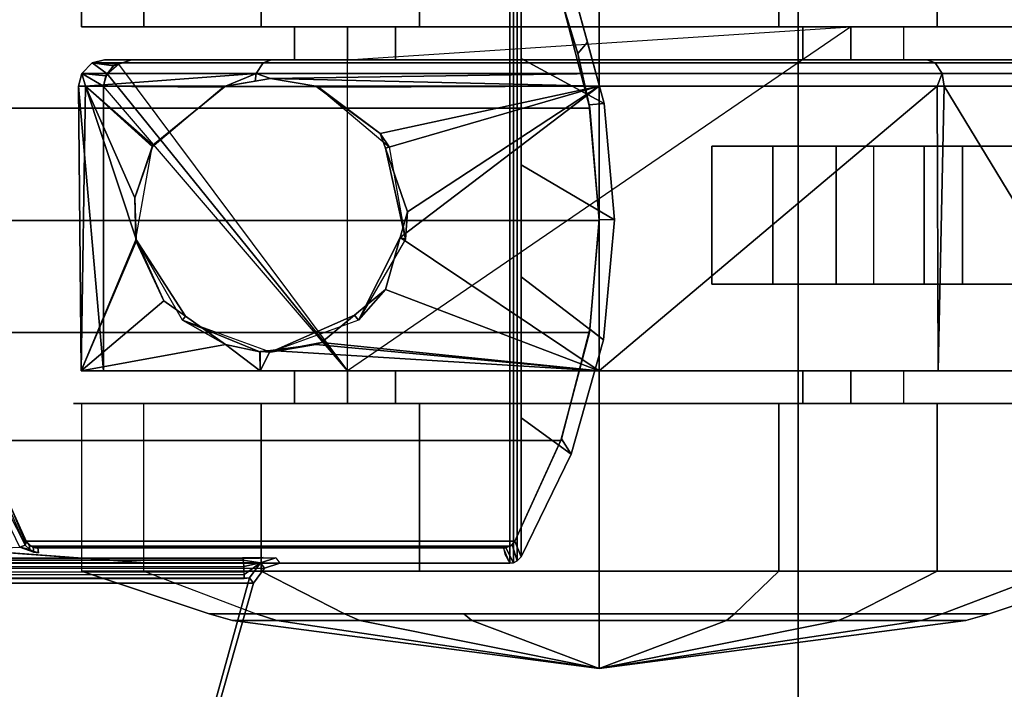
# Model space of a CAD drawing. Units: inches. Extents: x -2 to 130, y -6 to 96.
# Drawn here: x 93 to 95, y 88 to 89 of the extents above; entities that cross this region are included whole.
import ezdxf

# ---------------------------------------------------------------- set-up
doc = ezdxf.new("R2010")
doc.units = ezdxf.units.IN
doc.header["$MEASUREMENT"] = 0
for name, color, linetype in [('TABLE-BASE', 6, 'Continuous'), ('TABLE-CASTER', 6, 'Continuous'), ('TABLE-TOPEDGE', 6, 'Continuous'), ('TABLE-TOPLAM', 6, 'Continuous')]:
    doc.layers.add(name, color=color, linetype=linetype)

# ---------------------------------------------------------------- blocks, each defined once
blk = doc.blocks.new('UDT1AS_3060LP_0T')
at = {"layer": 'TABLE-BASE'}
for p, q in [((2.0044, -1.7443, 25.958), (1.999, -1.7536, 25.958)), ((2.0062, -1.7341, 25.958), (2.0044, -1.7443, 25.958)), ((1.999, -1.7536, 25.958), (1.989, -1.764, 25.958))]:
    blk.add_line(p, q, dxfattribs=at)
for points in [[(1.2462, -0.419, 27.324), (0.9805, -0.4425, 27.324), (0.8778, -0.632, 27.324), (1.1208, -0.632, 27.324)], [(1.2462, -0.419, 27.324), (1.2451, -0.454, 25.294), (0.9833, -0.477, 25.294), (0.9805, -0.4425, 27.324)], [(1.5198, -0.4444, 27.324), (1.2462, -0.419, 27.324), (1.1208, -0.632, 27.324), (1.3759, -0.632, 27.324)], [(1.5198, -0.4444, 27.324), (1.4958, -0.4751, 25.294), (1.2451, -0.454, 25.294), (1.2462, -0.419, 27.324)], [(0.9805, -0.4425, 27.324), (0.7243, -0.5123, 27.324), (0.6875, -0.632, 27.324), (0.8778, -0.632, 27.324)], [(0.9805, -0.4425, 27.324), (0.9833, -0.477, 25.294), (0.866, -0.5027, 25.294), (0.8401, -0.4808, 27.324)], [(1.7811, -0.5181, 27.324), (1.5198, -0.4444, 27.324), (1.3759, -0.632, 27.324), (1.6978, -0.632, 27.324)], [(1.7811, -0.5181, 27.324), (1.7459, -0.5401, 25.294), (1.4958, -0.4751, 25.294), (1.5198, -0.4444, 27.324)], [(1.2472, -0.454, 2.5126), (0.9912, -0.4756, 2.5126), (0.9833, -0.477, 25.294), (1.2451, -0.454, 25.294)], [(1.2472, -0.454, 2.5126), (1.2472, -1.954, 2.5126), (0.9912, -1.9324, 2.5126), (0.9912, -0.4756, 2.5126)], [(1.5029, -0.4763, 2.5126), (1.2472, -0.454, 2.5126), (1.2451, -0.454, 25.294), (1.4958, -0.4751, 25.294)], [(1.5029, -0.4763, 2.5126), (1.5029, -1.9317, 2.5126), (1.2472, -1.954, 2.5126), (1.2472, -0.454, 2.5126)], [(0.8401, -0.4808, 27.324), (0.866, -0.5027, 25.294), (0.741, -0.5412, 25.294), (0.7243, -0.5123, 27.324)], [(0.9912, -0.4756, 2.5126), (0.9912, -1.9324, 2.5126), (0.7517, -1.8706, 2.5126), (0.7517, -0.5374, 2.5126)], [(0.9912, -0.4756, 2.5126), (0.7517, -0.5374, 2.5126), (0.866, -0.5027, 25.294), (0.9833, -0.477, 25.294)], [(1.7459, -0.5401, 25.294), (1.75, -0.5416, 2.5126), (1.5029, -0.4763, 2.5126), (1.4958, -0.4751, 25.294)], [(1.75, -0.5416, 2.5126), (1.75, -1.8664, 2.5126), (1.5029, -1.9317, 2.5126), (1.5029, -0.4763, 2.5126)], [(0.7517, -0.5374, 2.5126), (0.6274, -0.587, 2.5126), (0.741, -0.5412, 25.294), (0.866, -0.5027, 25.294)], [(2.0154, -0.632, 27.324), (1.7811, -0.5181, 27.324), (1.6978, -0.632, 27.324), (2.0154, -0.632, 27.324)], [(2.0154, -0.632, 27.324), (1.9797, -0.6462, 25.294), (1.7459, -0.5401, 25.294), (1.7811, -0.5181, 27.324)], [(1.9797, -0.6462, 25.294), (1.9797, -0.6462, 2.5126), (1.75, -0.5416, 2.5126), (1.7459, -0.5401, 25.294)], [(1.9797, -0.6462, 2.5126), (1.9797, -1.7618, 2.5126), (1.75, -1.8664, 2.5126), (1.75, -0.5416, 2.5126)], [(2.03, -0.6577, 27.324), (2.0289, -0.6496, 27.324), (0.4611, -0.6496, 27.324), (0.46, -0.6577, 27.324)], [(0.4611, -0.6496, 27.324), (2.0289, -0.6496, 27.324), (2.0249, -0.641, 27.324), (0.4651, -0.641, 27.324)], [(0.4651, -0.641, 27.324), (2.0249, -0.641, 27.324), (2.0154, -0.632, 27.324), (0.4746, -0.632, 27.324)], [(2.0249, -0.641, 27.324), (1.9877, -0.6528, 25.294), (1.9797, -0.6462, 25.294), (2.0154, -0.632, 27.324)], [(1.9909, -0.6573, 2.5126), (1.991, -1.7505, 2.5126), (1.9797, -1.7618, 2.5126), (1.9797, -0.6462, 2.5126)], [(1.9797, -0.6462, 25.294), (1.9877, -0.6528, 25.294), (1.9909, -0.6573, 2.5126), (1.9797, -0.6462, 2.5126)], [(2.0289, -0.6496, 27.324), (1.9946, -0.6674, 25.294), (1.9877, -0.6528, 25.294), (2.0249, -0.641, 27.324)], [(2.03, -0.6577, 27.324), (1.995, -0.6724, 25.294), (1.9946, -0.6674, 25.294), (2.0289, -0.6496, 27.324)], [(2.03, -8.739, 27.324), (2.03, -0.6577, 27.324), (0.46, -0.6577, 27.324), (0.46, -8.739, 27.324)], [(1.9877, -0.6528, 25.294), (1.9946, -0.6674, 25.294), (1.9945, -0.667, 2.5126), (1.9909, -0.6573, 2.5126)], [(1.9945, -0.667, 2.5126), (1.9946, -1.7404, 2.5126), (1.991, -1.7505, 2.5126), (1.9909, -0.6573, 2.5126)], [(1.9946, -1.7404, 2.5126), (1.9945, -0.667, 2.5126), (1.995, -0.6724, 2.5126), (1.995, -1.7356, 2.5126)], [(1.9946, -0.6674, 25.294), (1.995, -0.6724, 25.294), (1.995, -0.6724, 2.5126), (1.9945, -0.667, 2.5126)], [(1.995, -0.6724, 25.294), (1.995, -1.7356, 25.294), (1.995, -1.7356, 2.5126), (1.995, -0.6724, 2.5126)], [(2.041, -1.218, 27.324), (2.0289, -1.2271, 26.6301), (2.0179, -1.1918, 26.6301), (2.03, -1.1826, 27.324)], [(2.041, -1.218, 27.324), (2.03, -1.1826, 27.324), (2.03, -7.697, 27.324), (2.0434, -7.6583, 27.324)], [(2.0175, -1.1951, 26.6077), (2.0179, -1.1918, 26.6301), (2.0184, -1.2291, 26.6011), (2.0168, -1.2209, 26.5696)], [(2.0227, -1.2664, 26.5816), (2.019, -1.2669, 26.5718), (2.0179, -1.1918, 26.6301), (2.0289, -1.2271, 26.6301)], [(2.019, -1.2669, 26.5718), (2.0166, -1.2678, 26.5558), (2.0168, -1.2209, 26.5696), (2.0184, -1.2291, 26.6011)], [(2.0227, -1.2664, 26.5816), (2.0289, -1.2271, 26.6301), (2.0281, -1.2658, 26.5908)], [(2.0281, -1.2658, 26.5908), (2.0289, -1.2271, 26.6301), (2.0373, -1.2653, 26.6011)], [(2.0289, -1.2271, 26.6301), (2.041, -1.218, 27.324), (2.0754, -1.2427, 27.324), (2.0633, -1.2519, 26.6301)], [(2.0373, -1.2653, 26.6011), (2.0289, -1.2271, 26.6301), (2.0554, -1.2645, 26.6125)], [(2.0648, -1.2644, 26.6155), (2.0554, -1.2645, 26.6125), (2.0289, -1.2271, 26.6301), (2.0633, -1.2519, 26.6301)], [(2.0754, -1.2427, 27.324), (2.041, -1.218, 27.324), (2.0434, -7.6583, 27.324), (2.0754, -7.6369, 27.324)], [(2.0754, -1.2427, 27.324), (2.8541, -1.4639, 27.324), (2.8507, -1.4696, 26.9551), (2.0633, -1.2519, 26.6301)], [(2.0648, -1.2644, 26.6155), (2.0633, -1.2519, 26.6301), (2.0697, -7.6326, 26.9951), (2.0712, -7.6142, 26.979)], [(2.8507, -1.4696, 26.9551), (2.9879, -7.372, 27.0079), (2.0697, -7.6326, 26.9951), (2.0633, -1.2519, 26.6301)], [(2.0754, -7.6369, 27.324), (2.5605, -7.4992, 27.324), (2.8541, -1.4639, 27.324), (2.0754, -1.2427, 27.324)], [(2.0166, -1.2678, 26.5558), (2.019, -1.2669, 26.5718), (2.0253, -7.6167, 26.9354), (2.0229, -7.6176, 26.9194)], [(2.019, -1.2669, 26.5718), (2.0227, -1.2664, 26.5816), (2.029, -7.6161, 26.9452), (2.0253, -7.6167, 26.9354)], [(2.0227, -1.2664, 26.5816), (2.0281, -1.2658, 26.5908), (2.0345, -7.6156, 26.9544), (2.029, -7.6161, 26.9452)], [(2.0281, -1.2658, 26.5908), (2.0373, -1.2653, 26.6011), (2.0436, -7.615, 26.9646), (2.0345, -7.6156, 26.9544)], [(2.0373, -1.2653, 26.6011), (2.0493, -1.2648, 26.6096), (2.0557, -7.6145, 26.9731), (2.0436, -7.615, 26.9646)], [(2.0493, -1.2648, 26.6096), (2.0554, -1.2645, 26.6125), (2.0618, -7.6143, 26.976), (2.0557, -7.6145, 26.9731)], [(2.0554, -1.2645, 26.6125), (2.0648, -1.2644, 26.6155), (2.0712, -7.6142, 26.979), (2.0618, -7.6143, 26.976)], [(2.0245, -8.7248, 27.008), (2.0014, -1.865, 26.5054), (2.03, -1.4797, 27.324), (2.03, -8.739, 27.324)], [(1.9797, -1.7618, 25.294), (1.9797, -1.7618, 2.5126), (1.991, -1.7505, 2.5126), (1.9878, -1.7551, 25.294)], [(1.9878, -1.7551, 25.294), (1.991, -1.7505, 2.5126), (1.9946, -1.7404, 2.5126), (1.9932, -1.7458, 25.294)], [(1.999, -1.7536, 25.958), (1.9878, -1.7551, 25.294), (1.9932, -1.7458, 25.294), (2.0044, -1.7443, 25.958)], [(2.0044, -1.7443, 25.958), (1.9932, -1.7458, 25.294), (1.995, -1.7356, 25.294), (2.0062, -1.7341, 25.958)], [(1.9932, -1.7458, 25.294), (1.9946, -1.7404, 2.5126), (1.995, -1.7356, 2.5126), (1.995, -1.7356, 25.294)], [(1.9935, -1.7768, 26.0482), (2.0044, -1.7443, 25.958), (2.0062, -1.7341, 25.958)], [(1.999, -1.7536, 25.958), (1.999, -1.7536, 25.958), (2.0044, -1.7443, 25.958), (1.9935, -1.7768, 26.0482)], [(1.9849, -1.763, 25.663), (1.7379, -1.8651, 25.5989), (1.7459, -1.8679, 25.294), (1.9797, -1.7618, 25.294)], [(1.989, -1.764, 25.958), (1.7529, -1.867, 25.8545), (1.7379, -1.8651, 25.5989), (1.9849, -1.763, 25.663)], [(1.7459, -1.8679, 25.294), (1.75, -1.8664, 2.5126), (1.9797, -1.7618, 2.5126), (1.9797, -1.7618, 25.294)], [(1.8804, -1.831, 25.9935), (1.9128, -1.8031, 25.9238), (1.989, -1.764, 25.958), (1.9935, -1.7768, 26.0483)], [(1.989, -1.764, 25.958), (1.9797, -1.7618, 25.294), (1.9878, -1.7551, 25.294), (1.999, -1.7536, 25.958)], [(1.9935, -1.7768, 26.0483), (1.989, -1.764, 25.958), (1.999, -1.7536, 25.958), (1.9935, -1.7768, 26.0482)]]:
    blk.add_3dface(points, dxfattribs=at)
for points, invisible_edges in [([(2.019, -0.6639, 26.6959), (2.03, -0.6577, 27.324), (2.03, -1.4797, 27.324), (1.9912, -2.0028, 26.2126)], 8), ([(1.9937, -1.9458, 26.2034), (2.019, -0.6639, 26.6959), (2.019, -0.6639, 26.6959), (1.9912, -2.0028, 26.2126)], 5), ([(1.9935, -1.7768, 26.0482), (2.0123, -0.6678, 26.3077), (2.0148, -0.6663, 26.4558), (1.9961, -1.8364, 26.1445)], 5), ([(2.0062, -1.7341, 25.958), (2.0092, -0.6696, 26.1325), (2.0123, -0.6678, 26.3077), (1.9935, -1.7768, 26.0482)], 5), ([(1.9961, -1.8364, 26.1445), (2.0148, -0.6663, 26.4558), (2.019, -0.6639, 26.6959), (1.9937, -1.9458, 26.2034)], 5), ([(1.995, -1.7356, 25.294), (1.995, -0.6724, 25.294), (2.0092, -0.6696, 26.1325), (2.0062, -1.7341, 25.958)], 4)]:
    blk.add_3dface(points, dxfattribs=dict(at, invisible_edges=invisible_edges))
at = {"layer": 'TABLE-CASTER'}
for points, invisible_edges in [([(0.8056, 0.746, 1.1276), (0.8056, 0.746, 1.1276), (0.8056, 0.7278, 1.336), (0.8056, 0.2411, 1.2101)], 13), ([(0.8056, 0.1205, 0.7276), (0.8056, 0.1205, 0.7276), (0.8056, 0.746, 1.1276), (0.8056, 0.2411, 1.2101)], 6), ([(0.8056, 0.746, 1.1276), (0.8056, 0.746, 1.1276), (0.8056, 0.1205, 0.7276), (0.8056, 0.5852, 0.5276)], 6), ([(0.8056, 0.3173, 2.0469), (0.8056, 0.3173, 2.0469), (0.8056, 0.2411, 1.2101), (0.8056, 0.7278, 1.336)], 6), ([(1.5906, 0.7288, 1.3302), (1.5906, 0.7288, 1.3302), (1.5906, 0.1205, 0.7276), (1.5906, 0.6774, 0.7276)], 2), ([(1.5906, 0.1205, 0.7276), (1.5906, 0.1205, 0.7276), (1.5906, 0.7288, 1.3302), (1.5906, 0.2411, 1.2101)], 6), ([(1.5906, 0.3196, 2.045), (1.5906, 0.3196, 2.045), (1.5906, 0.2411, 1.2101), (1.5906, 0.7288, 1.3302)], 6), ([(1.6654, 0.7278, 1.336), (1.6654, 0.7278, 1.336), (1.6654, 0.0109, 1.6509), (1.6654, 0.3173, 2.0469)], 6), ([(1.6654, 0.0109, 1.6509), (1.6654, 0.0109, 1.6509), (1.6654, 0.7278, 1.336), (1.6654, 0.2411, 1.2101)], 6), ([(1.6654, 0.5852, 0.5276), (1.6654, 0.5852, 0.5276), (1.6654, 0.2411, 1.2101), (1.6654, 0.7278, 1.336)], 6), ([(1.0781, 0.2875, 0.1099), (1.0781, 0.2875, 0.1099), (1.0781, 0.6125, 0.4064), (1.0781, 0.7005, 0.1353)], 6), ([(1.3931, 0.7005, 0.1353), (1.3931, 0.7005, 0.1353), (1.3931, 0.3755, 0.3805), (1.3931, 0.2875, 0.1099)], 6), ([(1.3931, 0.3755, 0.3805), (1.3931, 0.3755, 0.3805), (1.3931, 0.7005, 0.1353), (1.3931, 0.6125, 0.4064)], 6), ([(0.8806, 0.675, 1.2855), (0.8806, 0.675, 1.2855), (0.8806, 0.0109, 1.6509), (0.8806, 0.2942, 1.9877)], 6), ([(0.8806, 0.0109, 1.6509), (0.8806, 0.0109, 1.6509), (0.8806, 0.675, 1.2855), (0.8806, 0.2411, 1.2101)], 6), ([(0.8806, 0.6135, 0.7276), (0.8806, 0.6135, 0.7276), (0.8806, 0.2411, 1.2101), (0.8806, 0.675, 1.2855)], 6), ([(0.9124, 0.6681, 0.7276), (0.9124, 0.6681, 0.7276), (0.9406, 0.6774, 0.7276), (1.3931, 0.0873, 0.7276)], 13), ([(1.5906, 0.6774, 0.7276), (1.5906, 0.6774, 0.7276), (1.3931, 0.0873, 0.7276), (0.9406, 0.6774, 0.7276)], 6), ([(1.3931, 0.0873, 0.7276), (1.3931, 0.0873, 0.7276), (1.5906, 0.6774, 0.7276), (1.5906, 0.1205, 0.7276)], 11), ([(0.8836, 0.6336, 0.7276), (0.8836, 0.6336, 0.7276), (1.0781, 0.0873, 0.7276), (0.8806, 0.6135, 0.7276)], 6), ([(0.8898, 0.6424, 0.7276), (0.8898, 0.6424, 0.7276), (1.3931, 0.0873, 0.7276), (0.8836, 0.6336, 0.7276)], 6), ([(1.0781, 0.0873, 0.7276), (1.0781, 0.0873, 0.7276), (0.8836, 0.6336, 0.7276), (1.3931, 0.0873, 0.7276)], 6), ([(1.0781, -0.1966, 0.7276), (1.0781, -0.1966, 0.7276), (0.8806, 0.6135, 0.7276), (1.0781, 0.0873, 0.7276)], 6), ([(0.8806, 0.6135, 0.7276), (0.8806, 0.6135, 0.7276), (1.0781, -0.1966, 0.7276), (0.8806, 0.1205, 0.7276)], 6), ([(0.8806, 0.2411, 1.2101), (0.8806, 0.2411, 1.2101), (0.8806, 0.6135, 0.7276), (0.8806, 0.1205, 0.7276)], 2), ([(1.0781, 0.6125, 0.4064), (1.0781, 0.6125, 0.4064), (1.0781, 0.2875, 0.1099), (1.0781, 0.3755, 0.3805)], 6), ([(0.8056, 0.1205, 0.7276), (0.8056, 0.1205, 0.7276), (0.8056, -0.0436, 0), (0.8056, 0.5852, 0.5276)], 11), ([(1.6654, 0.2411, 1.2101), (1.6654, 0.2411, 1.2101), (1.6654, 0.5852, 0.5276), (1.6654, 0.1205, 0.7276)], 6), ([(1.6654, -0.0436, 0), (1.6654, -0.0436, 0), (1.6654, 0.1205, 0.7276), (1.6654, 0.5852, 0.5276)], 6), ([(1.0781, -0.0578, 0.3379), (1.0781, -0.0578, 0.3379), (1.0781, 0.3755, 0.3805), (1.0781, 0.2875, 0.1099)], 6), ([(1.0781, 0.3755, 0.3805), (1.0781, 0.3755, 0.3805), (1.0781, -0.0578, 0.3379), (1.0781, 0.1722, 0.5049)], 6), ([(1.3931, 0.1722, 0.5049), (1.3931, 0.1722, 0.5049), (1.3931, 0.2875, 0.1099), (1.3931, 0.3755, 0.3805)], 6), ([(0.8056, 0.2411, 1.2101), (0.8056, 0.2411, 1.2101), (0.8056, 0.3173, 2.0469), (0.8056, 0.0109, 1.6509)], 6), ([(0.8056, -0.454, 2.3276), (0.8056, -0.454, 2.3276), (0.8056, 0.0109, 1.6509), (0.8056, 0.3173, 2.0469)], 6), ([(1.5906, 0.2411, 1.2101), (1.5906, 0.2411, 1.2101), (1.5906, 0.3196, 2.045), (1.5906, 0.0109, 1.6509)], 6), ([(1.5906, -0.454, 2.3276), (1.5906, -0.454, 2.3276), (1.5906, 0.0109, 1.6509), (1.5906, 0.3196, 2.045)], 6), ([(1.6654, 0.3173, 2.0469), (1.6654, 0.3173, 2.0469), (1.6654, -0.454, 1.8276), (1.6654, -0.454, 2.3276)], 6), ([(1.6654, -0.454, 1.8276), (1.6654, -0.454, 1.8276), (1.6654, 0.3173, 2.0469), (1.6654, 0.0109, 1.6509)], 6), ([(0.8806, 0.2942, 1.9877), (0.8806, 0.2942, 1.9877), (0.8806, -0.454, 1.8276), (0.8806, -0.454, 2.2676)], 6), ([(0.8806, -0.454, 1.8276), (0.8806, -0.454, 1.8276), (0.8806, 0.2942, 1.9877), (0.8806, 0.0109, 1.6509)], 6), ([(1.3931, 0.2875, 0.1099), (1.3931, 0.2875, 0.1099), (1.3931, 0.1722, 0.5049), (1.3931, -0.0578, 0.3379)], 6), ([(0.8056, 0.2411, 1.2101), (0.8056, 0.2411, 1.2101), (0.8806, 0.2411, 1.2101), (0.8056, 0.1205, 0.7276)], 6), ([(0.8806, 0.2411, 1.2101), (0.8806, 0.2411, 1.2101), (0.8806, 0.1205, 0.7276), (0.8056, 0.1205, 0.7276)], 9), ([(1.5906, 0.2411, 1.2101), (1.5906, 0.2411, 1.2101), (1.6656, 0.2411, 1.2101), (1.5906, 0.1205, 0.7276)], 6), ([(1.6656, 0.2411, 1.2101), (1.6656, 0.2411, 1.2101), (1.6656, 0.1205, 0.7276), (1.5906, 0.1205, 0.7276)], 9), ([(1.0781, -0.1966, 0.7276), (1.0781, -0.1966, 0.7276), (1.0781, 0.1722, 0.5049), (1.0781, -0.0578, 0.3379)], 6), ([(1.0781, 0.1722, 0.5049), (1.0781, 0.1722, 0.5049), (1.0781, -0.1966, 0.7276), (1.0781, 0.0873, 0.7276)], 2), ([(1.3931, 0.1722, 0.5049), (1.3931, 0.1722, 0.5049), (1.0781, 0.1722, 0.5049), (1.3931, 0.0873, 0.7276)], 6), ([(1.0781, 0.1722, 0.5049), (1.0781, 0.1722, 0.5049), (1.0781, 0.0873, 0.7276), (1.3931, 0.0873, 0.7276)], 9), ([(1.3931, 0.0873, 0.7276), (1.3931, 0.0873, 0.7276), (1.3931, -0.0578, 0.3379), (1.3931, 0.1722, 0.5049)], 6), ([(0.8056, -1.0285, 0.7276), (0.8056, -1.0285, 0.7276), (0.8056, -0.8644, 0), (0.8056, 0.1205, 0.7276)], 6), ([(0.8056, -0.0436, 0), (0.8056, -0.0436, 0), (0.8056, 0.1205, 0.7276), (0.8056, -0.8644, 0)], 6), ([(0.8806, 0.1205, 0.7276), (0.8806, 0.1205, 0.7276), (1.5906, -1.0285, 0.7276), (0.8056, 0.1205, 0.7276)], 6), ([(0.8056, 0.1205, 0.7276), (0.8056, 0.1205, 0.7276), (0.8806, -1.0285, 0.7276), (0.8056, -1.0285, 0.7276)], 2), ([(1.3931, 0.0873, 0.7276), (1.3931, 0.0873, 0.7276), (1.5906, 0.1205, 0.7276), (1.3931, -0.1966, 0.7276)], 6), ([(1.6656, 0.1205, 0.7276), (1.6656, 0.1205, 0.7276), (1.3931, -0.1966, 0.7276), (1.5906, 0.1205, 0.7276)], 6), ([(1.3931, -0.1966, 0.7276), (1.3931, -0.1966, 0.7276), (1.6656, 0.1205, 0.7276), (1.6656, -1.0285, 0.7276)], 11), ([(1.6654, 0.1205, 0.7276), (1.6654, 0.1205, 0.7276), (1.6654, -0.0436, 0), (1.6654, -1.0285, 0.7276)], 6), ([(1.3931, -0.0578, 0.3379), (1.3931, -0.0578, 0.3379), (1.3931, 0.0873, 0.7276), (1.3931, -0.1966, 0.7276)], 2), ([(0.8056, 0.0109, 1.6509), (0.8056, 0.0109, 1.6509), (0.8056, -0.454, 2.3276), (0.8056, -0.454, 1.8276)], 6), ([(1.5906, 0.0109, 1.6509), (1.5906, 0.0109, 1.6509), (1.5906, -0.454, 2.3276), (1.5906, -0.454, 1.8276)], 6), ([(1.6654, -0.8644, 0), (1.6654, -0.8644, 0), (1.6654, -1.0285, 0.7276), (1.6654, -0.0436, 0)], 6), ([(2.1459, -0.454, 0.2234), (2.1459, -0.454, 0.2234), (2.0479, -0.0436, 0), (2.1459, -0.1448, 0.278)], 6), ([(2.0479, -0.0436, 0), (2.0479, -0.0436, 0), (2.1459, -0.454, 0.2234), (2.0479, -0.8644, 0)], 6), ([(1.3931, -0.1966, 0.7276), (1.3931, -0.1966, 0.7276), (1.5906, -1.0285, 0.7276), (1.0781, -0.1966, 0.7276)], 6), ([(1.5906, -1.0285, 0.7276), (1.5906, -1.0285, 0.7276), (1.3931, -0.1966, 0.7276), (1.6656, -1.0285, 0.7276)], 6), ([(0.8056, -1.2253, 2.0469), (0.8056, -1.2253, 2.0469), (0.8056, -0.454, 1.8276), (0.8056, -0.454, 2.3276)], 6), ([(0.8056, -0.454, 1.8276), (0.8056, -0.454, 1.8276), (0.8056, -1.2253, 2.0469), (0.8056, -0.9189, 1.6509)], 6), ([(0.8806, -0.454, 2.2676), (0.8806, -0.454, 2.2676), (0.8806, -0.9189, 1.6509), (0.8806, -1.2022, 1.9877)], 6), ([(0.8806, -0.9189, 1.6509), (0.8806, -0.9189, 1.6509), (0.8806, -0.454, 2.2676), (0.8806, -0.454, 1.8276)], 6), ([(1.5906, -1.2276, 2.045), (1.5906, -1.2276, 2.045), (1.5906, -0.454, 1.8276), (1.5906, -0.454, 2.3276)], 6), ([(1.5906, -0.454, 1.8276), (1.5906, -0.454, 1.8276), (1.5906, -1.2276, 2.045), (1.5906, -0.9189, 1.6509)], 6), ([(1.6654, -0.454, 2.3276), (1.6654, -0.454, 2.3276), (1.6654, -0.9189, 1.6509), (1.6654, -1.2253, 2.0469)], 6), ([(1.6654, -0.9189, 1.6509), (1.6654, -0.9189, 1.6509), (1.6654, -0.454, 2.3276), (1.6654, -0.454, 1.8276)], 6), ([(2.1459, -0.7632, 0.278), (2.1459, -0.7632, 0.278), (2.0479, -0.8644, 0), (2.1459, -0.454, 0.2234)], 6), ([(2.0479, -0.8644, 0), (2.0479, -0.8644, 0), (2.1459, -0.7632, 0.278), (2.1459, -1.237, 0.6755)], 11), ([(0.8056, -0.8644, 0), (0.8056, -0.8644, 0), (0.8056, -1.0285, 0.7276), (0.8056, -1.4932, 0.5276)], 6), ([(1.6654, -1.0285, 0.7276), (1.6654, -1.0285, 0.7276), (1.6654, -0.8644, 0), (1.6654, -1.4932, 0.5276)], 11), ([(2.0479, -0.8644, 0), (2.0479, -0.8644, 0), (2.1459, -1.237, 0.6755), (2.0479, -1.4932, 0.5276)], 6), ([(0.8056, -1.6358, 1.336), (0.8056, -1.6358, 1.336), (0.8056, -0.9189, 1.6509), (0.8056, -1.2253, 2.0469)], 6), ([(0.8056, -0.9189, 1.6509), (0.8056, -0.9189, 1.6509), (0.8056, -1.6358, 1.336), (0.8056, -1.1491, 1.2101)], 6), ([(0.8806, -1.1491, 1.2101), (0.8806, -1.1491, 1.2101), (0.8806, -1.2022, 1.9877), (0.8806, -0.9189, 1.6509)], 6), ([(1.5906, -1.6368, 1.3302), (1.5906, -1.6368, 1.3302), (1.5906, -0.9189, 1.6509), (1.5906, -1.2276, 2.045)], 6), ([(1.5906, -0.9189, 1.6509), (1.5906, -0.9189, 1.6509), (1.5906, -1.6368, 1.3302), (1.5906, -1.1491, 1.2101)], 6), ([(1.6654, -1.1491, 1.2101), (1.6654, -1.1491, 1.2101), (1.6654, -1.2253, 2.0469), (1.6654, -0.9189, 1.6509)], 6), ([(0.8056, -1.1491, 1.2101), (0.8056, -1.1491, 1.2101), (0.8056, -1.4932, 0.5276), (0.8056, -1.0285, 0.7276)], 6), ([(1.5906, -1.0285, 0.7276), (1.5906, -1.0285, 0.7276), (0.8806, -1.5215, 0.7276), (0.8806, -1.0285, 0.7276)], 11), ([(0.8806, -1.5215, 0.7276), (0.8806, -1.5215, 0.7276), (1.5906, -1.0285, 0.7276), (0.8906, -1.5509, 0.7276)], 6), ([(0.8806, -1.583, 1.2855), (0.8806, -1.583, 1.2855), (0.8806, -1.0285, 0.7276), (0.8806, -1.5215, 0.7276)], 2), ([(0.8806, -1.0285, 0.7276), (0.8806, -1.0285, 0.7276), (0.8806, -1.583, 1.2855), (0.8806, -1.1491, 1.2101)], 6), ([(0.9406, -1.5854, 0.7276), (0.9406, -1.5854, 0.7276), (1.5906, -1.0285, 0.7276), (1.5906, -1.5854, 0.7276)], 2), ([(1.5906, -1.1491, 1.2101), (1.5906, -1.1491, 1.2101), (1.5906, -1.5854, 0.7276), (1.5906, -1.0285, 0.7276)], 2), ([(1.6654, -1.0285, 0.7276), (1.6654, -1.0285, 0.7276), (1.6654, -1.654, 1.1276), (1.6654, -1.1491, 1.2101)], 6), ([(1.6654, -1.654, 1.1276), (1.6654, -1.654, 1.1276), (1.6654, -1.0285, 0.7276), (1.6654, -1.4932, 0.5276)], 6), ([(0.8056, -1.4932, 0.5276), (0.8056, -1.4932, 0.5276), (0.8056, -1.1491, 1.2101), (0.8056, -1.6358, 1.336)], 6), ([(0.8806, -1.2022, 1.9877), (0.8806, -1.2022, 1.9877), (0.8806, -1.1491, 1.2101), (0.8806, -1.583, 1.2855)], 6), ([(1.5906, -1.5854, 0.7276), (1.5906, -1.5854, 0.7276), (1.5906, -1.1491, 1.2101), (1.5906, -1.6368, 1.3302)], 6), ([(1.6654, -1.654, 1.1276), (1.6654, -1.654, 1.1276), (1.6654, -1.6358, 1.336), (1.6654, -1.1491, 1.2101)], 13), ([(1.6654, -1.2253, 2.0469), (1.6654, -1.2253, 2.0469), (1.6654, -1.1491, 1.2101), (1.6654, -1.6358, 1.336)], 6), ([(2.0479, -1.6358, 1.336), (2.0479, -1.6358, 1.336), (1.6654, -1.654, 1.1276), (2.0479, -1.4932, 0.5276)], 6), ([(1.6654, -1.4932, 0.5276), (1.6654, -1.4932, 0.5276), (2.0479, -1.4932, 0.5276), (1.6654, -1.654, 1.1276)], 6), ([(0.8906, -1.5509, 0.7276), (0.8906, -1.5509, 0.7276), (0.9126, -1.5768, 0.7276), (0.8946, -1.5625, 0.7276)], 2), ([(0.917, -1.5802, 0.7276), (0.917, -1.5802, 0.7276), (0.9126, -1.5768, 0.7276), (0.9406, -1.5854, 0.7276)], 4), ([(2.0479, -1.6358, 1.336), (2.0479, -1.6358, 1.336), (1.6654, -1.6358, 1.336), (1.6654, -1.654, 1.1276)], 11)]:
    blk.add_3dface(points, dxfattribs=dict(at, invisible_edges=invisible_edges))
for points in [[(0.4231, 0.7278, 1.336), (0.4231, 0.3173, 2.0469), (0.8056, 0.3173, 2.0469), (0.8056, 0.7278, 1.336)], [(0.8878, 0.313, 2.0093), (0.9119, 0.3288, 2.0275), (0.9119, 0.7272, 1.2929), (0.8878, 0.7034, 1.2895)], [(0.9406, 0.7179, 1.3243), (0.9119, 0.7272, 1.2929), (0.9119, 0.3288, 2.0275), (0.9406, 0.3336, 2.033)], [(1.5906, 0.7288, 1.3302), (1.5906, 0.7288, 1.3302), (0.9406, 0.3336, 2.033), (1.5906, 0.3196, 2.045)], [(0.9406, 0.3336, 2.033), (0.9406, 0.3336, 2.033), (1.5906, 0.7288, 1.3302), (0.9406, 0.7179, 1.3243)], [(2.0479, 0.3173, 2.0469), (2.0479, 0.7278, 1.336), (1.6654, 0.7278, 1.336), (1.6654, 0.3173, 2.0469)], [(2.0479, 0.3173, 2.0469), (2.1459, 0.1272, 1.8202), (2.1459, 0.4364, 1.2846), (2.0479, 0.7278, 1.336)], [(2.0479, 0.7278, 1.336), (2.1459, 0.4364, 1.2846), (2.1459, 0.329, 0.6755), (2.0479, 0.5852, 0.5276)], [(0.8806, 0.675, 1.2855), (0.8806, 0.2942, 1.9877), (0.8878, 0.313, 2.0093), (0.8878, 0.7034, 1.2895)], [(1.3931, 0.7005, 0.1353), (1.3931, 0.2875, 0.1099), (1.0781, 0.2875, 0.1099), (1.0781, 0.7005, 0.1353)], [(1.3931, 0.3755, 0.3805), (1.3931, 0.6125, 0.4064), (1.0781, 0.6125, 0.4064), (1.0781, 0.3755, 0.3805)], [(0.4231, -0.0436, 0), (0.4231, 0.5852, 0.5276), (0.8056, 0.5852, 0.5276), (0.8056, -0.0436, 0)], [(2.0479, 0.5852, 0.5276), (2.0479, -0.0436, 0), (1.6654, -0.0436, 0), (1.6654, 0.5852, 0.5276)], [(2.0479, 0.5852, 0.5276), (2.1459, 0.329, 0.6755), (2.1459, -0.1448, 0.278), (2.0479, -0.0436, 0)], [(2.1606, 0.2821, 0.7026), (2.1459, 0.329, 0.6755), (2.1459, 0.4364, 1.2846), (2.1606, 0.3831, 1.2752)], [(2.1606, 0.3831, 1.2752), (2.1459, 0.4364, 1.2846), (2.1459, 0.1272, 1.8202), (2.1606, 0.0924, 1.7787)], [(2.2704, -0.454, 1.1276), (2.2704, -0.454, 1.1276), (2.1606, 0.3831, 1.2752), (2.1606, 0.0924, 1.7787)], [(2.2704, -0.454, 1.1276), (2.2704, -0.454, 1.1276), (2.1606, 0.2821, 0.7026), (2.1606, 0.3831, 1.2752)], [(1.3931, 0.1722, 0.5049), (1.3931, 0.3755, 0.3805), (1.0781, 0.3755, 0.3805), (1.0781, 0.1722, 0.5049)], [(0.4231, 0.3173, 2.0469), (0.4231, -0.454, 2.3276), (0.8056, -0.454, 2.3276), (0.8056, 0.3173, 2.0469)], [(0.8878, -0.454, 2.2962), (0.9119, -0.454, 2.3203), (0.9119, 0.3288, 2.0275), (0.8878, 0.313, 2.0093)], [(0.9406, 0.3336, 2.033), (0.9406, 0.3336, 2.033), (0.9119, 0.3288, 2.0275), (0.9406, 0.3174, 2.0391)], [(0.9406, 0.3174, 2.0391), (0.9119, 0.3288, 2.0275), (0.9119, -0.454, 2.3203), (0.9406, -0.454, 2.3276)], [(0.9406, 0.3174, 2.0391), (0.9406, 0.3174, 2.0391), (1.5906, 0.3196, 2.045), (0.9406, 0.3336, 2.033)], [(1.5906, 0.3196, 2.045), (1.5906, 0.3196, 2.045), (0.9406, 0.3174, 2.0391), (1.5906, -0.454, 2.3276)], [(0.9406, -0.454, 2.3276), (0.9406, -0.454, 2.3276), (1.5906, -0.454, 2.3276), (0.9406, 0.3174, 2.0391)], [(2.0479, -0.454, 2.3276), (2.0479, 0.3173, 2.0469), (1.6654, 0.3173, 2.0469), (1.6654, -0.454, 2.3276)], [(2.0479, -0.454, 2.3276), (2.1459, -0.454, 2.0318), (2.1459, 0.1272, 1.8202), (2.0479, 0.3173, 2.0469)], [(2.1606, -0.1633, 0.3289), (2.1459, -0.1448, 0.278), (2.1459, 0.329, 0.6755), (2.1606, 0.2821, 0.7026)], [(0.8806, 0.2942, 1.9877), (0.8806, -0.454, 2.2676), (0.8878, -0.454, 2.2962), (0.8878, 0.313, 2.0093)], [(1.3931, 0.2875, 0.1099), (1.3931, -0.0578, 0.3379), (1.0781, -0.0578, 0.3379), (1.0781, 0.2875, 0.1099)], [(2.1606, -0.1633, 0.3289), (2.1606, -0.1633, 0.3289), (2.1606, 0.2821, 0.7026), (2.2704, -0.454, 1.1276)], [(0.8056, 0.2411, 1.2101), (0.8056, 0.0109, 1.6509), (0.8806, 0.0109, 1.6509), (0.8806, 0.2411, 1.2101)], [(1.5906, 0.2411, 1.2101), (1.5906, 0.0109, 1.6509), (1.6656, 0.0109, 1.6509), (1.6656, 0.2411, 1.2101)], [(0.8056, 0.1205, 0.7276), (0.8056, 0.1205, 0.7276), (1.5906, -1.0285, 0.7276), (0.8806, -1.0285, 0.7276)], [(2.1606, 0.0924, 1.7787), (2.1459, 0.1272, 1.8202), (2.1459, -0.454, 2.0318), (2.1606, -0.454, 1.9776)], [(2.1606, 0.0924, 1.7787), (2.1606, 0.0924, 1.7787), (2.1606, -0.454, 1.9776), (2.2704, -0.454, 1.1276)], [(0.8056, 0.0109, 1.6509), (0.8056, -0.454, 1.8276), (0.8806, -0.454, 1.8276), (0.8806, 0.0109, 1.6509)], [(1.5906, 0.0109, 1.6509), (1.5906, -0.454, 1.8276), (1.6656, -0.454, 1.8276), (1.6656, 0.0109, 1.6509)], [(0.4231, -0.8644, 0), (0.4231, -0.0436, 0), (0.8056, -0.0436, 0), (0.8056, -0.8644, 0)], [(2.0479, -0.0436, 0), (2.0479, -0.8644, 0), (1.6654, -0.8644, 0), (1.6654, -0.0436, 0)], [(1.3931, -0.0578, 0.3379), (1.3931, -0.1966, 0.7276), (1.0781, -0.1966, 0.7276), (1.0781, -0.0578, 0.3379)], [(2.1606, -0.454, 0.2776), (2.1459, -0.454, 0.2234), (2.1459, -0.1448, 0.278), (2.1606, -0.1633, 0.3289)], [(2.2704, -0.454, 1.1276), (2.2704, -0.454, 1.1276), (2.1606, -0.454, 0.2776), (2.1606, -0.1633, 0.3289)], [(0.4231, -0.454, 2.3276), (0.4231, -1.2253, 2.0469), (0.8056, -1.2253, 2.0469), (0.8056, -0.454, 2.3276)], [(0.8056, -0.454, 1.8276), (0.8056, -0.9189, 1.6509), (0.8806, -0.9189, 1.6509), (0.8806, -0.454, 1.8276)], [(0.8806, -0.454, 2.2676), (0.8806, -1.2022, 1.9877), (0.8878, -1.221, 2.0093), (0.8878, -0.454, 2.2962)], [(0.8878, -1.221, 2.0093), (0.9119, -1.2368, 2.0275), (0.9119, -0.454, 2.3203), (0.8878, -0.454, 2.2962)], [(0.9231, -1.204, 2.061), (0.9231, -1.204, 2.061), (0.9406, -0.454, 2.3276), (0.9119, -0.454, 2.3203)], [(0.9119, -1.2368, 2.0275), (0.9119, -1.2368, 2.0275), (0.9231, -1.204, 2.061), (0.9119, -0.454, 2.3203)], [(0.9406, -0.454, 2.3276), (0.9406, -0.454, 2.3276), (0.9231, -1.204, 2.061), (0.9406, -1.1009, 2.1383)], [(1.2277, -0.8916, 2.245), (1.2277, -0.8916, 2.245), (1.2865, -0.9082, 2.238), (0.9406, -0.454, 2.3276)], [(1.5906, -0.454, 2.3276), (1.5906, -0.454, 2.3276), (0.9406, -0.454, 2.3276), (1.2865, -0.9082, 2.238)], [(0.9406, -1.1009, 2.1383), (0.9406, -1.1009, 2.1383), (0.9429, -1.0978, 2.14), (0.9406, -0.454, 2.3276)], [(1.0486, -0.9536, 2.2187), (1.0486, -0.9536, 2.2187), (0.9406, -0.454, 2.3276), (0.9429, -1.0978, 2.14)], [(0.9406, -0.454, 2.3276), (0.9406, -0.454, 2.3276), (1.0486, -0.9536, 2.2187), (1.0823, -0.9419, 2.2236)], [(1.0823, -0.9419, 2.2236), (1.0823, -0.9419, 2.2236), (1.2277, -0.8916, 2.245), (0.9406, -0.454, 2.3276)], [(1.2865, -0.9082, 2.238), (1.2865, -0.9082, 2.238), (1.4054, -0.9417, 2.224), (1.5906, -0.454, 2.3276)], [(1.5906, -0.454, 2.3276), (1.4054, -0.9417, 2.224), (1.4636, -1.0125, 2.1865), (1.5258, -1.0882, 2.1463)], [(1.5906, -0.454, 2.3276), (1.5906, -0.454, 2.3276), (1.5258, -1.0882, 2.1463), (1.5306, -1.1009, 2.1383)], [(1.544, -1.2045, 2.0619), (1.544, -1.2045, 2.0619), (1.5906, -0.454, 2.3276), (1.5306, -1.1009, 2.1383)], [(1.5906, -0.454, 2.3276), (1.5906, -0.454, 2.3276), (1.544, -1.2045, 2.0619), (1.5906, -1.2276, 2.045)], [(1.5906, -0.454, 1.8276), (1.5906, -0.9189, 1.6509), (1.6656, -0.9189, 1.6509), (1.6656, -0.454, 1.8276)], [(2.0479, -1.2253, 2.0469), (2.0479, -0.454, 2.3276), (1.6654, -0.454, 2.3276), (1.6654, -1.2253, 2.0469)], [(2.0479, -1.2253, 2.0469), (2.1459, -1.0352, 1.8202), (2.1459, -0.454, 2.0318), (2.0479, -0.454, 2.3276)], [(2.1606, -0.454, 1.9776), (2.1459, -0.454, 2.0318), (2.1459, -1.0352, 1.8202), (2.1606, -1.0004, 1.7787)], [(2.1606, -0.7447, 0.3289), (2.1459, -0.7632, 0.278), (2.1459, -0.454, 0.2234), (2.1606, -0.454, 0.2776)], [(2.2704, -0.454, 1.1276), (2.2704, -0.454, 1.1276), (2.1606, -0.7447, 0.3289), (2.1606, -0.454, 0.2776)], [(2.2704, -0.454, 1.1276), (2.2704, -0.454, 1.1276), (2.1606, -0.454, 1.9776), (2.1606, -1.0004, 1.7787)], [(2.2704, -0.454, 1.1276), (2.2704, -0.454, 1.1276), (2.1606, -1.1901, 0.7026), (2.1606, -0.7447, 0.3289)], [(2.2704, -0.454, 1.1276), (2.2704, -0.454, 1.1276), (2.1606, -1.2911, 1.2752), (2.1606, -1.1901, 0.7026)], [(2.1606, -1.0004, 1.7787), (2.1606, -1.0004, 1.7787), (2.1606, -1.2911, 1.2752), (2.2704, -0.454, 1.1276)], [(2.1606, -1.1901, 0.7026), (2.1459, -1.237, 0.6755), (2.1459, -0.7632, 0.278), (2.1606, -0.7447, 0.3289)], [(0.4231, -1.4932, 0.5276), (0.4231, -0.8644, 0), (0.8056, -0.8644, 0), (0.8056, -1.4932, 0.5276)], [(2.0479, -0.8644, 0), (2.0479, -1.4932, 0.5276), (1.6654, -1.4932, 0.5276), (1.6654, -0.8644, 0)], [(1.2898, -0.8962, 2.5276), (1.2898, -0.8962, 2.5276), (1.0823, -0.9419, 2.2236), (1.0793, -0.9334, 2.5276)], [(1.0823, -0.9419, 2.2236), (1.0823, -0.9419, 2.2236), (1.2898, -0.8962, 2.5276), (1.2277, -0.8916, 2.245)], [(1.2865, -0.9082, 2.238), (1.2865, -0.9082, 2.238), (1.2277, -0.8916, 2.245), (1.2898, -0.8962, 2.5276)], [(1.2865, -0.9082, 2.238), (1.2865, -0.9082, 2.238), (1.2898, -0.8962, 2.5276), (1.475, -1.0031, 2.5276)], [(0.8056, -0.9189, 1.6509), (0.8056, -1.1491, 1.2101), (0.8806, -1.1491, 1.2101), (0.8806, -0.9189, 1.6509)], [(1.475, -1.0031, 2.5276), (1.475, -1.0031, 2.5276), (1.4054, -0.9417, 2.224), (1.2865, -0.9082, 2.238)], [(1.5906, -0.9189, 1.6509), (1.5906, -1.1491, 1.2101), (1.6656, -1.1491, 1.2101), (1.6656, -0.9189, 1.6509)], [(1.0793, -0.9334, 2.5276), (1.0793, -0.9334, 2.5276), (1.0486, -0.9536, 2.2187), (0.9419, -1.0971, 2.5276)], [(1.0486, -0.9536, 2.2187), (1.0486, -0.9536, 2.2187), (1.0793, -0.9334, 2.5276), (1.0823, -0.9419, 2.2236)], [(1.4054, -0.9417, 2.224), (1.4054, -0.9417, 2.224), (1.475, -1.0031, 2.5276), (1.4636, -1.0125, 2.1865)], [(0.9429, -1.0978, 2.14), (0.9429, -1.0978, 2.14), (0.9419, -1.0971, 2.5276), (1.0486, -0.9536, 2.2187)], [(1.5481, -1.204, 2.5276), (1.5481, -1.204, 2.5276), (1.4636, -1.0125, 2.1865), (1.475, -1.0031, 2.5276)], [(2.1606, -1.0004, 1.7787), (2.1459, -1.0352, 1.8202), (2.1459, -1.3444, 1.2846), (2.1606, -1.2911, 1.2752)], [(0.8056, -1.1491, 1.2101), (0.8056, -1.0285, 0.7276), (0.8806, -1.0285, 0.7276), (0.8806, -1.1491, 1.2101)], [(0.9126, -1.5768, 0.7276), (0.9126, -1.5768, 0.7276), (0.8906, -1.5509, 0.7276), (1.5906, -1.0285, 0.7276)], [(0.9126, -1.5768, 0.7276), (1.5906, -1.0285, 0.7276), (0.9406, -1.5854, 0.7276), (0.9126, -1.5768, 0.7276)], [(1.4636, -1.0125, 2.1865), (1.4636, -1.0125, 2.1865), (1.5481, -1.204, 2.5276), (1.5258, -1.0882, 2.1463)], [(1.5906, -1.1491, 1.2101), (1.5906, -1.0285, 0.7276), (1.6656, -1.0285, 0.7276), (1.6656, -1.1491, 1.2101)], [(2.0479, -1.6358, 1.336), (2.1459, -1.3444, 1.2846), (2.1459, -1.0352, 1.8202), (2.0479, -1.2253, 2.0469)], [(0.9231, -1.204, 2.061), (0.9231, -1.204, 2.061), (0.9419, -1.3109, 2.5276), (0.9406, -1.1009, 2.1383)], [(0.9419, -1.0971, 2.5276), (0.9419, -1.0971, 2.5276), (0.9429, -1.0978, 2.14), (0.9406, -1.1009, 2.1383)], [(0.9419, -1.0971, 2.5276), (0.9419, -1.0971, 2.5276), (0.9406, -1.1009, 2.1383), (0.9419, -1.3109, 2.5276)], [(1.5306, -1.1009, 2.1383), (1.5306, -1.1009, 2.1383), (1.5258, -1.0882, 2.1463), (1.5481, -1.204, 2.5276)], [(1.5481, -1.204, 2.5276), (1.547, -1.2275, 2.0449), (1.544, -1.2045, 2.0619), (1.5306, -1.1009, 2.1383)], [(2.1606, -1.2911, 1.2752), (2.1459, -1.3444, 1.2846), (2.1459, -1.237, 0.6755), (2.1606, -1.1901, 0.7026)], [(0.8806, -1.2022, 1.9877), (0.8806, -1.583, 1.2855), (0.8878, -1.6114, 1.2895), (0.8878, -1.221, 2.0093)], [(0.9231, -1.204, 2.061), (0.9231, -1.204, 2.061), (0.9119, -1.2368, 2.0275), (0.9291, -1.2393, 2.0304)], [(0.9419, -1.3109, 2.5276), (0.9419, -1.3109, 2.5276), (0.9231, -1.204, 2.061), (0.9291, -1.2393, 2.0304)], [(1.475, -1.4049, 2.5276), (1.5471, -1.2283, 2.0443), (1.547, -1.2275, 2.0449), (1.5481, -1.204, 2.5276)], [(1.547, -1.2275, 2.0449), (1.547, -1.2275, 2.0449), (1.5906, -1.2276, 2.045), (1.544, -1.2045, 2.0619)], [(0.4231, -1.2253, 2.0469), (0.4231, -1.6358, 1.336), (0.8056, -1.6358, 1.336), (0.8056, -1.2253, 2.0469)], [(0.8878, -1.6114, 1.2895), (0.9119, -1.6352, 1.2929), (0.9119, -1.2368, 2.0275), (0.8878, -1.221, 2.0093)], [(1.5306, -1.3071, 1.9715), (1.5306, -1.3071, 1.9715), (1.5471, -1.2283, 2.0443), (1.475, -1.4049, 2.5276)], [(1.5306, -1.3071, 1.9715), (1.5306, -1.3071, 1.9715), (1.5906, -1.2276, 2.045), (1.5471, -1.2283, 2.0443)], [(1.5906, -1.2276, 2.045), (1.5906, -1.2276, 2.045), (1.5306, -1.3071, 1.9715), (1.5906, -1.6368, 1.3302)], [(1.547, -1.2275, 2.0449), (1.547, -1.2275, 2.0449), (1.5471, -1.2283, 2.0443), (1.5906, -1.2276, 2.045)], [(2.0479, -1.6358, 1.336), (2.0479, -1.2253, 2.0469), (1.6654, -1.2253, 2.0469), (1.6654, -1.6358, 1.336)], [(0.9406, -1.3071, 1.9715), (0.9406, -1.3071, 1.9715), (0.9291, -1.2393, 2.0304), (0.9119, -1.2368, 2.0275)], [(0.9406, -1.6269, 1.3253), (0.9406, -1.6269, 1.3253), (0.9119, -1.2368, 2.0275), (0.9119, -1.6352, 1.2929)], [(0.9119, -1.2368, 2.0275), (0.9119, -1.2368, 2.0275), (0.9406, -1.6269, 1.3253), (0.9406, -1.3071, 1.9715)], [(0.9406, -1.3071, 1.9715), (0.9406, -1.3071, 1.9715), (0.9419, -1.3109, 2.5276), (0.9291, -1.2393, 2.0304)], [(2.0479, -1.4932, 0.5276), (2.1459, -1.237, 0.6755), (2.1459, -1.3444, 1.2846), (2.0479, -1.6358, 1.336)], [(0.9419, -1.3109, 2.5276), (0.9419, -1.3109, 2.5276), (0.9406, -1.3071, 1.9715), (0.943, -1.3101, 1.9678)], [(0.943, -1.3101, 1.9678), (0.943, -1.3101, 1.9678), (0.9406, -1.3071, 1.9715), (0.9406, -1.6269, 1.3253)], [(0.9406, -1.6269, 1.3253), (0.9406, -1.6269, 1.3253), (1.0756, -1.4725, 1.7622), (0.943, -1.3101, 1.9678)], [(1.0756, -1.4725, 1.7622), (1.0793, -1.4746, 2.5276), (0.9419, -1.3109, 2.5276), (0.943, -1.3101, 1.9678)], [(1.5906, -1.6368, 1.3302), (1.5306, -1.3071, 1.9715), (1.466, -1.3983, 1.8604), (1.4307, -1.4481, 1.7997)], [(1.5306, -1.3071, 1.9715), (1.5306, -1.3071, 1.9715), (1.475, -1.4049, 2.5276), (1.466, -1.3983, 1.8604)], [(1.2898, -1.5118, 2.5276), (1.2898, -1.5118, 2.5276), (1.466, -1.3983, 1.8604), (1.475, -1.4049, 2.5276)], [(1.466, -1.3983, 1.8604), (1.466, -1.3983, 1.8604), (1.2898, -1.5118, 2.5276), (1.4307, -1.4481, 1.7997)], [(1.2953, -1.5107, 1.6962), (1.2953, -1.5107, 1.6962), (1.4307, -1.4481, 1.7997), (1.2898, -1.5109, 1.6959)], [(1.2898, -1.5118, 2.5276), (1.2898, -1.5118, 2.5276), (1.2898, -1.5109, 1.6959), (1.4307, -1.4481, 1.7997)], [(1.2953, -1.5107, 1.6962), (1.2953, -1.5107, 1.6962), (1.5906, -1.6368, 1.3302), (1.4307, -1.4481, 1.7997)], [(1.0756, -1.4725, 1.7622), (1.0756, -1.4725, 1.7622), (0.9406, -1.6269, 1.3253), (1.0796, -1.4738, 1.7598)], [(1.1955, -1.5139, 1.6903), (1.1955, -1.5139, 1.6903), (1.0796, -1.4738, 1.7598), (0.9406, -1.6269, 1.3253)], [(1.0796, -1.4738, 1.7598), (1.0796, -1.4738, 1.7598), (1.0793, -1.4746, 2.5276), (1.0756, -1.4725, 1.7622)], [(1.1955, -1.5139, 1.6903), (1.1955, -1.5139, 1.6903), (1.0793, -1.4746, 2.5276), (1.0796, -1.4738, 1.7598)], [(1.0793, -1.4746, 2.5276), (1.0793, -1.4746, 2.5276), (1.1955, -1.5139, 1.6903), (1.2898, -1.5118, 2.5276)], [(0.4231, -1.6358, 1.336), (0.4231, -1.4932, 0.5276), (0.8056, -1.4932, 0.5276), (0.8056, -1.6358, 1.336)], [(0.8906, -1.5509, 0.7276), (0.8878, -1.6114, 1.2895), (0.8806, -1.583, 1.2855), (0.8806, -1.5215, 0.7276)], [(1.2898, -1.5109, 1.6959), (1.2898, -1.5109, 1.6959), (0.9406, -1.6269, 1.3253), (1.5906, -1.6368, 1.3302)], [(0.9406, -1.6269, 1.3253), (0.9406, -1.6269, 1.3253), (1.2898, -1.5109, 1.6959), (1.1955, -1.5139, 1.6903)], [(1.2898, -1.5109, 1.6959), (1.2898, -1.5109, 1.6959), (1.2898, -1.5118, 2.5276), (1.1955, -1.5139, 1.6903)], [(1.5906, -1.6368, 1.3302), (1.5906, -1.6368, 1.3302), (1.2953, -1.5107, 1.6962), (1.2898, -1.5109, 1.6959)], [(0.8946, -1.5625, 0.7276), (0.8946, -1.5625, 0.7276), (0.8878, -1.6114, 1.2895), (0.8906, -1.5509, 0.7276)], [(0.8878, -1.6114, 1.2895), (0.8878, -1.6114, 1.2895), (0.8946, -1.5625, 0.7276), (0.9126, -1.5768, 0.7276)], [(0.9126, -1.5768, 0.7276), (0.9126, -1.5768, 0.7276), (0.9119, -1.6352, 1.2929), (0.8878, -1.6114, 1.2895)], [(0.9119, -1.6352, 1.2929), (0.9119, -1.6352, 1.2929), (0.9126, -1.5768, 0.7276), (0.917, -1.5802, 0.7276)], [(0.917, -1.5802, 0.7276), (0.917, -1.5802, 0.7276), (0.9406, -1.5854, 0.7276), (0.9119, -1.6352, 1.2929)], [(0.9406, -1.6424, 1.2939), (0.9406, -1.6424, 1.2939), (0.9119, -1.6352, 1.2929), (0.9406, -1.5854, 0.7276)], [(0.9406, -1.5854, 0.7276), (0.9406, -1.5854, 0.7276), (1.5906, -1.5854, 0.7276), (0.9406, -1.6424, 1.2939)], [(1.5906, -1.6368, 1.3302), (1.5906, -1.6368, 1.3302), (0.9406, -1.6424, 1.2939), (1.5906, -1.5854, 0.7276)], [(0.9119, -1.6352, 1.2929), (0.9119, -1.6352, 1.2929), (0.9406, -1.6424, 1.2939), (0.9406, -1.6269, 1.3253)], [(0.9406, -1.6424, 1.2939), (0.9406, -1.6424, 1.2939), (1.5906, -1.6368, 1.3302), (0.9406, -1.6269, 1.3253)]]:
    blk.add_3dface(points, dxfattribs=at)
at = {"layer": 'TABLE-TOPEDGE'}
blk.add_3dface([(59.88, 0, 27.324), (0, 0, 27.324), (0, 0, 28.5), (59.88, 0, 28.5)], dxfattribs=at)
at = {"layer": 'TABLE-TOPLAM'}
for points in [[(0, 0, 27.324), (59.88, 0, 27.324), (59.88, -29.88, 27.324), (0, -29.88, 27.324)], [(59.88, -29.88, 28.5), (59.88, 0, 28.5), (0, 0, 28.5), (0, -29.88, 28.5)]]:
    blk.add_3dface(points, dxfattribs=at)

msp = doc.modelspace()

# ---------------------------------------------------------------- block references
at = {"rotation": 270}
msp.add_blockref('UDT1AS_3060LP_0T', (94.3396, 89.94), dxfattribs=at)

doc.saveas('drawing.dxf')
